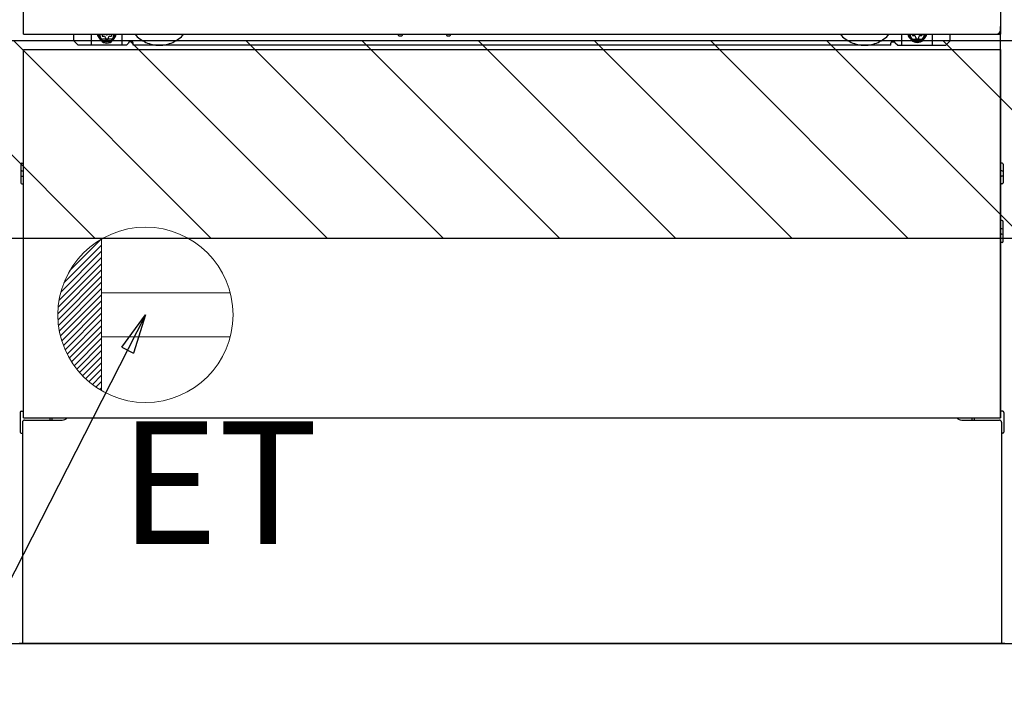
# Model space of a CAD drawing. Extents: x 56059 to 82196, y -21830 to -13430.
# Drawn here: x 71892 to 72342, y -20024 to -19720 of the extents above; entities that cross this region are included whole.
import ezdxf

# ---------------------------------------------------------------- set-up
doc = ezdxf.new("R2010")
doc.units = 0
doc.header["$LTSCALE"] = 50
doc.header["$MEASUREMENT"] = 0
doc.linetypes.add('HIDDENNEW0', pattern=[4.5, 3, -1.5])
doc.linetypes.add('PHANTOM', pattern=[2.5, 1.25, -0.25, 0.25, -0.25, 0.25, -0.25])
doc.layers.get('0').update_dxf_attribs({"linetype": 'CONTINUOUS'})
for name, color, linetype in [('111-壁仕上', 3, 'CONTINUOUS'), ('120-キャビネット（外）', 7, 'CONTINUOUS'), ('150-機器', 8, 'CONTINUOUS'), ('160-文字', 254, 'CONTINUOUS'), ('166-寸法B', 11, 'CONTINUOUS'), ('180-補助', 161, 'CONTINUOUS')]:
    doc.layers.add(name, color=color, linetype=linetype)
doc.styles.add('KH001', font='txt')
doc.styles.add('ＭＳ ゴシック', font='txt', dxfattribs={"height": 10})
doc.dimstyles.new('KH1xx030', dxfattribs={"dimscale": 30, "dimtxt": 2, "dimasz": 0.6, "dimexe": 0.3, "dimexo": 1.2, "dimgap": 0.5, "dimtad": 3, "dimdec": 1, "dimdsep": 46, "dimlunit": 6, "dimtxsty": 'KH001', "dimblk": 'DOT', "dimcen": 1, "dimdle": 1, "dimclrd": 256, "dimclre": 256, "dimclrt": 256, "dimadec": 0, "dimazin": 0, "dimtfac": 1, "dimtdec": 1, "dimtix": 1, "dimtmove": 2, "dimatfit": 3, "dimldrblk": 'CLOSEDBLANK', "dimfxl": 1, "dimtolj": 1, "dimtzin": 0, "dimlwd": -1, "dimlwe": -1, "dimarcsym": 0})

# ---------------------------------------------------------------- blocks, each defined once
blk = doc.blocks.new('_Dot')
at = {"color": 0, "linetype": 'ByBlock', "lineweight": -2}
blk.add_line((-0.5, 0), (-1, 0), dxfattribs=at)
at = {"color": 0, "linetype": 'ByBlock', "const_width": 0.5}
blk.add_lwpolyline([(-0.25, 0, 1), (0.25, 0, 1)], format="xyb", close=True, dxfattribs=at)
blk = doc.blocks.new('*D72')
at = {"layer": '166-寸法B', "transparency": 16777216}
for p, q in [((70823.13, -20040.89), (70823.13, -20543.54)), ((73092.13, -20040.89), (73092.13, -20543.54)), ((70841.13, -20534.54), (73074.13, -20534.54))]:
    blk.add_line(p, q, dxfattribs=at)
at = {"layer": '166-寸法B', "transparency": 16777216, "xscale": 18, "yscale": 18, "zscale": 18, "rotation": 180}
blk.add_blockref('_Dot', (70823.13, -20534.54), dxfattribs=at)
at = {"layer": '166-寸法B', "transparency": 16777216, "xscale": 18, "yscale": 18, "zscale": 18}
blk.add_blockref('_Dot', (73092.13, -20534.54), dxfattribs=at)
at = {"layer": '166-寸法B', "transparency": 16777216, "insert": (71957.63, -20485.73), "char_height": 60, "attachment_point": 5, "style": 'KH001'}
blk.add_mtext('\\A1;2,269', dxfattribs=at)
blk = doc.blocks.new('_ClosedBlank')
at = {"color": 0, "linetype": 'ByBlock', "lineweight": -2}
for p, q in [((-1, 0.167), (0, 0)), ((-1, 0.167), (-1, -0.167)), ((0, 0), (-1, -0.167))]:
    blk.add_line(p, q, dxfattribs=at)
blk = doc.blocks.new('*D100')
at = {"layer": '166-寸法B', "transparency": 16777216}
for p, q in [((70820.13, -20040.89), (70820.13, -20678.54)), ((73092.13, -20040.89), (73092.13, -20678.54)), ((70838.13, -20669.54), (73074.13, -20669.54))]:
    blk.add_line(p, q, dxfattribs=at)
at = {"layer": '166-寸法B', "transparency": 16777216, "xscale": 18, "yscale": 18, "zscale": 18, "rotation": 180}
blk.add_blockref('_Dot', (70820.13, -20669.54), dxfattribs=at)
at = {"layer": '166-寸法B', "transparency": 16777216, "xscale": 18, "yscale": 18, "zscale": 18}
blk.add_blockref('_Dot', (73092.13, -20669.54), dxfattribs=at)
at = {"layer": '166-寸法B', "transparency": 16777216, "insert": (71956.13, -20619.06), "char_height": 60, "attachment_point": 5, "style": 'KH001'}
blk.add_mtext('\\A1;2,272〈設置有効寸法〉', dxfattribs=at)
blk = doc.blocks.new('*D163')
at = {"layer": '166-寸法B', "transparency": 16777216}
for p, q in [((72117.13, -20040.89), (72117.13, -20273.54)), ((73092.13, -20040.89), (73092.13, -20273.54)), ((72135.13, -20264.54), (73074.13, -20264.54))]:
    blk.add_line(p, q, dxfattribs=at)
at = {"layer": '166-寸法B', "transparency": 16777216, "xscale": 18, "yscale": 18, "zscale": 18, "rotation": 180}
blk.add_blockref('_Dot', (72117.13, -20264.54), dxfattribs=at)
at = {"layer": '166-寸法B', "transparency": 16777216, "xscale": 18, "yscale": 18, "zscale": 18}
blk.add_blockref('_Dot', (73092.13, -20264.54), dxfattribs=at)
at = {"layer": '166-寸法B', "transparency": 16777216, "insert": (72604.63, -20219.54), "char_height": 60, "attachment_point": 5, "style": 'KH001'}
blk.add_mtext('\\A1;975', dxfattribs=at)

msp = doc.modelspace()

# ---------------------------------------------------------------- hatches: boundary and pattern name
at = {"layer": '180-補助'}
h = msp.add_hatch(dxfattribs=at)
h.set_pattern_fill('ANSI31', color=13, scale=300, style=0)
h.set_pattern_definition([(135, (472899.21, -6816.833), (26.5165043, 26.5165043), [])])
h.paths.add_polyline_path([(73092.13, -19729.89), (70823.13, -19729.89), (70823.13, -19819.89), (73092.13, -19819.89)])

# ---------------------------------------------------------------- linework, layer by layer
at = {"layer": '111-壁仕上', "ltscale": 2}
msp.add_line((70820.13, -20004.89), (73092.13, -20004.89), dxfattribs=at)
at = {"layer": '120-キャビネット（外）', "color": 6}
msp.add_line((72342.13, -20004.89), (71892.13, -20004.89), dxfattribs=at)
at = {"layer": '150-機器', "color": 13}
for p, q in [((71894.13, -19726.89), (71894.13, -19185.89)), ((72340.13, -19185.89), (72340.13, -19726.89)), ((71894.13, -19726.89), (72340.13, -19726.89)), ((71894.13, -19733.89), (72340.13, -19733.89)), ((71894.13, -19901.89), (71894.13, -19733.89)), ((72340.13, -19733.89), (72340.13, -19901.89)), ((71894.13, -19901.89), (72340.13, -19901.89))]:
    msp.add_line(p, q, dxfattribs=at)
at = {"layer": '150-機器', "color": 13, "linetype": 'Continuous'}
for p, q in [((72340.12, -19901.89), (72340.12, -19723.38)), ((71917.12, -19729.88), (71917.12, -19726.89)), ((71925.12, -19731.88), (71925.12, -19726.89)), ((71930.07, -19726.89), (71930.07, -19727.73)), ((71930.07, -19727.73), (71930.77, -19727.73)), ((71931.57, -19728.53), (71931.57, -19729.23)), ((71932.77, -19728.53), (71932.77, -19729.23)), ((71933.57, -19727.73), (71934.27, -19727.73)), ((71934.27, -19726.89), (71934.27, -19727.73)), ((71939.12, -19731.88), (71939.12, -19726.89)), ((72065.19, -19726.89), (72065.18, -19727.02)), ((72065.67, -19727.57), (72066.6, -19727.57)), ((72067.08, -19726.89), (72067.1, -19727.02)), ((72087.19, -19726.89), (72087.18, -19727.02)), ((72087.67, -19727.57), (72088.6, -19727.57)), ((72089.08, -19726.89), (72089.1, -19727.02)), ((72295.12, -19731.88), (72295.12, -19726.89)), ((72300.02, -19726.89), (72300.02, -19727.48)), ((72300.02, -19727.48), (72300.72, -19727.48)), ((72301.52, -19728.28), (72301.52, -19728.98)), ((72302.72, -19728.28), (72302.72, -19728.98)), ((72303.52, -19727.48), (72304.22, -19727.48)), ((72304.22, -19726.89), (72304.22, -19727.48)), ((72309.12, -19731.88), (72309.12, -19726.88)), ((72317.12, -19729.88), (72317.12, -19726.89)), ((71919.12, -19731.88), (71917.12, -19729.88)), ((71941.12, -19731.88), (71919.12, -19731.88)), ((71931.57, -19729.23), (71932.77, -19729.23)), ((71941.12, -19731.88), (71942.12, -19730.88)), ((71943.62, -19730.38), (71942.62, -19730.38)), ((71944.12, -19731.88), (71944.12, -19730.88)), ((72290.12, -19731.88), (71944.12, -19731.88)), ((72290.12, -19731.88), (72290.12, -19730.88)), ((72290.62, -19730.38), (72291.62, -19730.38)), ((72293.12, -19731.88), (72292.12, -19730.88)), ((72293.12, -19731.88), (72315.12, -19731.88)), ((72301.52, -19728.98), (72302.72, -19728.98)), ((72315.12, -19731.88), (72317.12, -19729.88)), ((71892.92, -19786.13), (71892.92, -19794.63)), ((71893.42, -19785.63), (71894.12, -19785.62)), ((72340.83, -19785.63), (72340.12, -19785.62)), ((72341.32, -19786.13), (72341.32, -19794.63)), ((71893.42, -19789.13), (71894.12, -19789.13)), ((72340.82, -19789.13), (72340.12, -19789.13)), ((71893.42, -19791.63), (71894.12, -19791.63)), ((71893.42, -19795.13), (71894.12, -19795.14)), ((72340.82, -19791.63), (72340.12, -19791.63)), ((72340.83, -19795.13), (72340.12, -19795.14)), ((72340.83, -19811.87), (72340.14, -19811.86)), ((72341.32, -19821.39), (72341.32, -19812.37)), ((72340.82, -19815.63), (72340.12, -19815.63)), ((72340.82, -19818.13), (72340.12, -19818.13)), ((72340.83, -19821.89), (72340.12, -19821.9)), ((71893.11, -19898.87), (71894.12, -19898.85)), ((72341.13, -19898.87), (72340.12, -19898.85)), ((71892.62, -19899.37), (71892.62, -19908.39)), ((71894.62, -19902.88), (71911.82, -19902.88)), ((72322.42, -19902.88), (72339.62, -19902.88)), ((72341.62, -19899.37), (72341.62, -19908.39)), ((71893.62, -19903.88), (71893.62, -20004.89)), ((72340.62, -19903.88), (72340.62, -19936.88)), ((71893.11, -19908.89), (71893.62, -19908.9)), ((72341.13, -19908.89), (72340.62, -19908.9)), ((72340.62, -19936.88), (72340.62, -20004.89)), ((72340.62, -20004.89), (71893.62, -20004.89))]:
    msp.add_line(p, q, dxfattribs=at)
at = {"layer": '150-機器', "color": 13, "linetype": 'HIDDENNEW0'}
for p, q in [((71934.22, -19729.13), (71930.12, -19729.13)), ((72300.03, -19729.13), (72304.12, -19729.13)), ((71906.12, -19901.89), (71906.12, -19902.88)), ((71907.12, -19901.89), (71907.12, -19902.88)), ((72327.12, -19901.89), (72327.12, -19902.88)), ((72328.12, -19901.89), (72328.12, -19902.88))]:
    msp.add_line(p, q, dxfattribs=at)
at = {"layer": '150-機器', "color": 13, "linetype": 'Continuous'}
for centre, radius, start, end in [((71930.12, -19726.88), 2.25, 180.1379, 236.251), ((71932.17, -19727.13), 3.75, 176.2297, 180), ((71932.17, -19727.13), 3.75, 180, 0), ((71932.17, -19727.13), 3.25, 175.6487, 180), ((71932.17, -19727.13), 3.25, 180, 0), ((71930.77, -19728.53), 0.8, 0, 90), ((71933.57, -19728.53), 0.8, 90, 180), ((71934.12, -19726.88), 2.25, 303.749, 359.8621), ((71932.17, -19727.13), 3.25, 0, 4.3513), ((71932.17, -19727.13), 3.75, 0, 3.7703), ((72065.67, -19727.07), 0.5, 174.1289, 269.974), ((72066.6, -19727.07), 0.5, 270.0031, 5.8482), ((72087.67, -19727.07), 0.5, 174.1289, 269.974), ((72088.6, -19727.07), 0.5, 270.0031, 5.8482), ((72300.12, -19726.88), 2.25, 180.1379, 236.251), ((72302.12, -19726.88), 3.75, 180.0827, 359.9173), ((72302.12, -19726.88), 3.25, 180.0955, 359.9045), ((72300.72, -19728.28), 0.8, 0, 90), ((72303.52, -19728.28), 0.8, 90, 180), ((72304.12, -19726.88), 2.25, 303.749, 359.8621), ((71942.62, -19730.88), 0.5, 90, 180), ((71943.62, -19730.88), 0.5, 0, 90), ((72290.62, -19730.88), 0.5, 90, 180), ((72291.62, -19730.88), 0.5, 0, 90), ((71893.42, -19786.13), 0.5, 90.3838, 179.9841), ((72340.82, -19786.13), 0.5, 359.9929, 89.5931), ((71893.42, -19789.63), 0.5, 90, 180), ((71893.42, -19791.13), 0.5, 180, 270), ((72340.82, -19789.63), 0.5, 0, 90), ((72340.82, -19791.13), 0.5, 270, 360), ((71893.42, -19794.63), 0.5, 180.0159, 269.6162), ((72340.82, -19794.63), 0.5, 270.4069, 0.0071), ((72340.82, -19812.37), 0.5, 359.9942, 88.8484), ((72340.82, -19816.13), 0.5, 0, 90), ((72340.82, -19817.63), 0.5, 270, 360), ((72340.82, -19821.39), 0.5, 271.1516, 0.0058), ((71893.12, -19899.37), 0.5, 91.1516, 180.0058), ((72341.12, -19899.37), 0.5, 359.9942, 88.8484), ((71894.62, -19903.88), 1, 90, 180), ((71911.82, -19899.88), 3, 270, 318.0508), ((72322.42, -19899.88), 3, 221.9492, 270), ((72339.62, -19903.88), 1, 0, 90), ((71893.12, -19908.39), 0.5, 179.9942, 268.8484), ((72341.12, -19908.39), 0.5, 271.1516, 0.0058)]:
    msp.add_arc(centre, radius, start, end, dxfattribs=at)
at = {"layer": '150-機器', "color": 13, "linetype": 'HIDDENNEW0'}
for centre, radius, start, end in [((71956.12, -19716.88), 15, 221.8381, 318.1619), ((72278.12, -19716.88), 15, 221.8381, 318.1619), ((71930.12, -19726.88), 2.25, 236.251, 270), ((71934.12, -19726.88), 2.25, 270, 303.749), ((71956.12, -19716.88), 15, 262.8344, 277.1656), ((72278.12, -19716.88), 15, 262.8344, 277.1656), ((72300.12, -19726.88), 2.25, 236.251, 270), ((72304.12, -19726.88), 2.25, 270, 303.749)]:
    msp.add_arc(centre, radius, start, end, dxfattribs=at)
at = {"layer": '150-機器', "color": 13, "linetype": 'PHANTOM'}
msp.add_arc((72338.12, -19724.88), 2, 270, 0, dxfattribs=at)
at = {"layer": '150-機器', "color": 13}
msp.add_point((71932.17, -19727.13), dxfattribs=at)
at = {"layer": '160-文字', "color": 4, "linetype": 'Continuous', "lineweight": 20}
for p, q in [((71915.18, -19834.86), (71929.77, -19820.26)), ((71929.8, -19820.24), (71929.8, -19889.53)), ((71911.17, -19844.52), (71929.8, -19825.89)), ((71912.55, -19840.31), (71929.8, -19823.06)), ((71909.96, -19851.39), (71929.8, -19831.55)), ((71910.38, -19848.14), (71929.8, -19828.72)), ((71909.81, -19854.37), (71929.8, -19834.37)), ((71909.87, -19857.14), (71929.8, -19837.2)), ((71910.1, -19859.74), (71929.8, -19840.03)), ((71910.48, -19862.19), (71929.8, -19842.86)), ((71988.53, -19844.88), (71929.8, -19844.88)), ((71910.98, -19864.51), (71929.8, -19845.69)), ((71911.6, -19866.72), (71929.8, -19848.52)), ((71912.31, -19868.83), (71929.8, -19851.34)), ((71913.13, -19870.85), (71929.8, -19854.17)), ((71914.03, -19872.78), (71929.8, -19857)), ((71915.01, -19874.62), (71929.8, -19859.83)), ((71916.07, -19876.39), (71929.8, -19862.66)), ((71917.21, -19878.08), (71929.8, -19865.49)), ((71988.53, -19864.89), (71929.8, -19864.89)), ((71918.43, -19879.69), (71929.8, -19868.31)), ((71919.71, -19881.24), (71929.8, -19871.14)), ((71921.07, -19882.71), (71929.8, -19873.97)), ((71922.49, -19884.11), (71929.8, -19876.8)), ((71923.99, -19885.44), (71929.8, -19879.63)), ((71925.56, -19886.7), (71929.8, -19882.46)), ((71927.2, -19887.89), (71929.8, -19885.29)), ((71928.92, -19889), (71929.8, -19888.11))]:
    msp.add_line(p, q, dxfattribs=at)
msp.add_circle((71949.8, -19854.89), 40, dxfattribs=at)
at = {"layer": '180-補助', "color": 13}
msp.add_lwpolyline([(73092.13, -19729.89), (70823.13, -19729.89), (70823.13, -19819.89), (73092.13, -19819.89)], close=True, dxfattribs=at)

# ---------------------------------------------------------------- texts
at = {"layer": '160-文字', "color": 4, "lineweight": 0, "insert": (72028.72, -19903.45), "char_height": 56, "attachment_point": 3, "line_spacing_factor": 0.782827, "style": 'ＭＳ ゴシック'}
msp.add_mtext('ET', dxfattribs=at)

# ---------------------------------------------------------------- dimensions: what is measured, and where the dimension line sits
at = {"layer": '166-寸法B'}
dim = msp.add_linear_dim(base=(73092.13, -20669.54), p1=(70820.13, -20004.89), p2=(73092.13, -20004.89), angle=180, text='<>〈設置有効寸法〉', dimstyle='KH1xx030', override={"dimtmove": 1}, dxfattribs=at)
dim.commit()
dim.dimension.update_dxf_attribs({"geometry": '*D100', "text_midpoint": (71956.13, -20619.06)})
for base, p1, picture, middle in [((73092.13, -20534.54), (70823.13, -20004.89), '*D72', (71957.63, -20485.73)), ((73092.13, -20264.54), (72117.13, -20004.89), '*D163', (72604.63, -20219.54))]:
    dim = msp.add_linear_dim(base=base, p1=p1, p2=(73092.13, -20004.89), dimstyle='KH1xx030', dxfattribs=at)
    dim.commit()
    dim.dimension.update_dxf_attribs({"geometry": picture, "text_midpoint": middle})

# ---------------------------------------------------------------- leaders
at = {"layer": '160-文字', "annotation_type": 0, "has_hookline": 1, "hookline_direction": 1, "text_width": 1319.09}
msp.add_leader([(71949.8, -19854.89), (71375.65, -20979.12), (71357.65, -20979.12)], dimstyle='KH1xx030', override={"dimgap": 0.5, "dimtad": 1}, dxfattribs=at)

doc.saveas('drawing.dxf')
